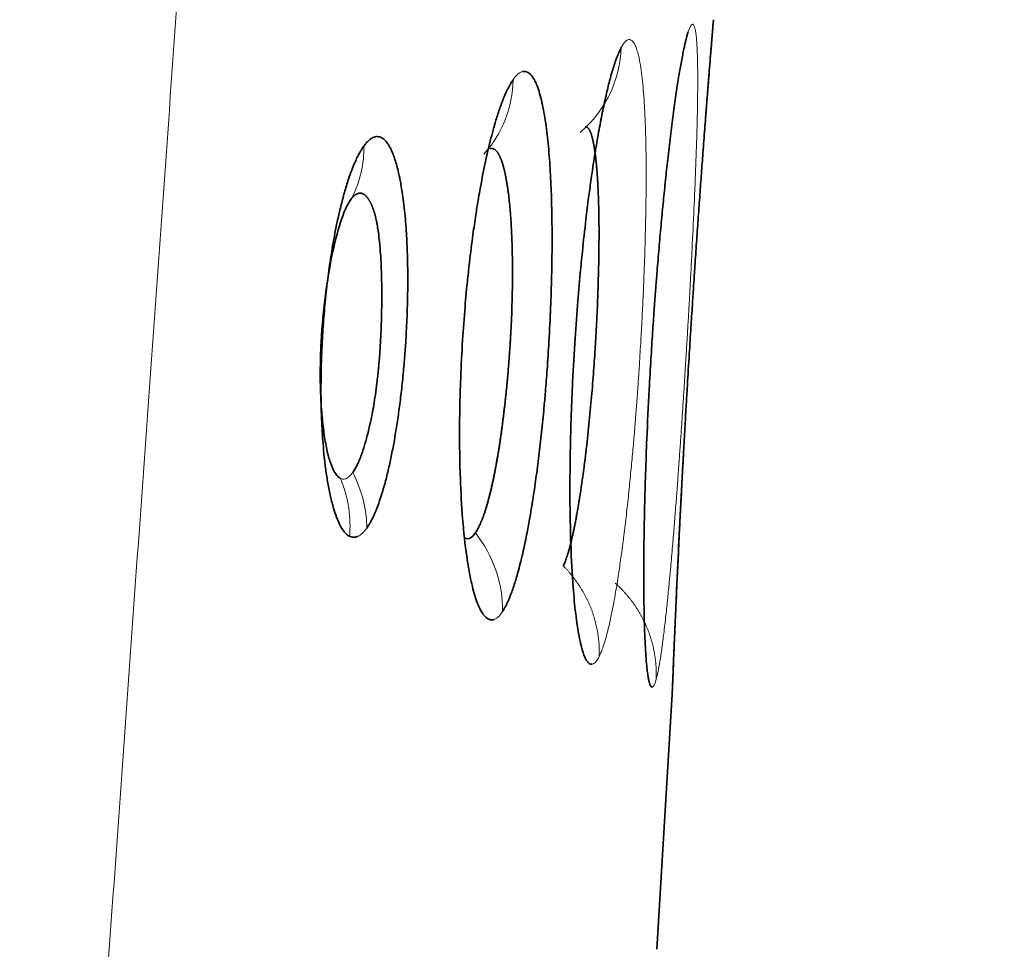
# Model space of a CAD drawing. Extents: x 230 to 4050, y 0 to 2754.
# Drawn here: x 1642 to 1646, y 786 to 790 of the extents above; entities that cross this region are included whole.
import ezdxf

# ---------------------------------------------------------------- set-up
doc = ezdxf.new("R2010")
doc.units = 0
doc.layers.get('0').update_dxf_attribs({"linetype": 'CONTINUOUS'})

msp = doc.modelspace()

# ---------------------------------------------------------------- linework, layer by layer
at = {"color": 2, "lineweight": 35}
for p, q in [((1644.7387, 789.7189), (1644.7363, 789.6895)), ((1644.51, 785.9759), (1644.5728, 787.0029))]:
    msp.add_line(p, q, dxfattribs=at)
at = {"color": 2, "lineweight": 13}
for points, knots in [([(1645.9098, 836.1234), (1645.9055, 836.0677), (1645.897, 835.9556), (1645.8842, 835.786), (1645.8713, 835.6137), (1645.8582, 835.4388), (1645.845, 835.2612), (1645.8316, 835.0809), (1645.818, 834.898), (1645.8043, 834.7124), (1645.7905, 834.5241), (1645.7634, 834.1541), (1645.7172, 833.5181), (1645.6621, 832.7543), (1645.6109, 832.0427), (1645.5695, 831.4685), (1645.5281, 830.8943), (1645.4867, 830.32), (1645.4453, 829.7456), (1645.3644, 828.6245), (1645.254, 827.0958), (1645.1242, 825.2991), (1645.0245, 823.9204), (1644.9551, 822.9596), (1644.9062, 822.2836), (1644.8677, 821.7484), (1644.8289, 821.2103), (1644.7892, 820.6592), (1644.7486, 820.0948), (1644.7071, 819.5173), (1644.6646, 818.9266), (1644.6212, 818.3228), (1644.5769, 817.7058), (1644.5317, 817.0756), (1644.4855, 816.4323), (1644.4385, 815.7758), (1644.3904, 815.1061), (1644.3415, 814.4233), (1644.2917, 813.7273), (1644.2409, 813.0182), (1644.1891, 812.2958), (1644.1365, 811.5604), (1644.0829, 810.8117), (1644.0284, 810.0499), (1643.973, 809.2749), (1643.8603, 807.6992), (1643.6887, 805.3003), (1643.4566, 802.0555), (1643.2187, 798.7299), (1642.9749, 795.3236), (1642.7253, 791.8364), (1642.4699, 788.2685), (1642.2086, 784.6198), (1641.9379, 780.8424), (1641.6599, 776.964), (1641.3765, 773.0123), (1641.0932, 769.0629), (1640.8099, 765.1158), (1640.5266, 761.171), (1640.2434, 757.2285), (1639.9602, 753.2884), (1639.6771, 749.3505), (1639.3941, 745.4149), (1639.1112, 741.4817), (1638.8283, 737.5507), (1638.5456, 733.6221), (1638.263, 729.6957), (1638.0745, 727.0789), (1637.9804, 725.7709)], [0, 0, 0, 0, 0.001515, 0.003053, 0.004616, 0.006203, 0.007814, 0.009449, 0.011108, 0.012791, 0.014499, 0.01623, 0.022857, 0.031796, 0.037001, 0.042205, 0.047411, 0.052616, 0.057822, 0.063029, 0.083104, 0.099391, 0.111888, 0.120596, 0.125515, 0.130273, 0.135149, 0.140145, 0.14526, 0.150494, 0.155847, 0.16132, 0.166912, 0.172623, 0.178453, 0.184403, 0.190472, 0.19666, 0.202967, 0.209394, 0.21594, 0.222605, 0.229389, 0.236293, 0.243316, 0.250458, 0.27913, 0.308534, 0.338669, 0.369537, 0.401135, 0.433466, 0.466528, 0.500322, 0.536151, 0.571959, 0.607745, 0.64351, 0.679254, 0.714977, 0.750679, 0.78636, 0.822019, 0.857658, 0.893275, 0.928871, 0.964446, 1, 1, 1, 1]), ([(1644.5078, 787.062), (1644.5082, 787.0635), (1644.509, 787.0666), (1644.5104, 787.0719), (1644.512, 787.0785), (1644.5137, 787.0864), (1644.5157, 787.0959), (1644.5179, 787.1072), (1644.5204, 787.1205), (1644.5248, 787.1461), (1644.5308, 787.1863), (1644.5389, 787.2484), (1644.5467, 787.3158), (1644.5541, 787.3856), (1644.5602, 787.448), (1644.565, 787.5), (1644.5686, 787.5395), (1644.5708, 787.5651), (1644.574, 787.6011), (1644.5783, 787.6528), (1644.5842, 787.7262), (1644.5898, 787.7984), (1644.5951, 787.8689), (1644.6001, 787.9371), (1644.6047, 788.0026), (1644.6091, 788.065), (1644.6131, 788.1241), (1644.6167, 788.1798), (1644.6201, 788.2317), (1644.6232, 788.2799), (1644.6259, 788.3243), (1644.6284, 788.3647), (1644.6306, 788.4011), (1644.6326, 788.4335), (1644.6342, 788.462), (1644.6357, 788.4864), (1644.6379, 788.5246), (1644.6415, 788.5894), (1644.6472, 788.6928), (1644.6542, 788.8278), (1644.6605, 788.9615), (1644.6656, 789.0822), (1644.6693, 789.1821), (1644.6722, 789.2772), (1644.6741, 789.3568), (1644.675, 789.423), (1644.6754, 789.4781), (1644.675, 789.5295), (1644.674, 789.5764), (1644.6724, 789.6138), (1644.6703, 789.6425), (1644.6679, 789.6638), (1644.6652, 789.6796), (1644.6624, 789.6901), (1644.6598, 789.6962), (1644.6574, 789.6993), (1644.6555, 789.7006), (1644.6543, 789.7007), (1644.6538, 789.7008)], [0, 0, 0, 0, 0.004872, 0.010579, 0.017122, 0.024499, 0.03271, 0.041755, 0.051631, 0.062336, 0.094597, 0.12323, 0.155284, 0.182579, 0.205128, 0.222917, 0.235918, 0.244119, 0.247515, 0.270238, 0.291929, 0.312578, 0.332172, 0.350704, 0.368185, 0.384628, 0.400043, 0.414437, 0.42781, 0.440165, 0.451502, 0.461823, 0.471127, 0.479417, 0.486691, 0.492953, 0.4982, 0.516118, 0.543024, 0.578966, 0.624011, 0.654396, 0.685503, 0.717305, 0.749775, 0.772781, 0.796809, 0.821872, 0.847992, 0.875186, 0.895515, 0.916054, 0.936799, 0.954886, 0.970252, 0.982896, 0.992814, 1, 1, 1, 1]), ([(1644.2788, 787.1555), (1644.2796, 787.1572), (1644.2813, 787.1608), (1644.2841, 787.1671), (1644.2874, 787.175), (1644.2911, 787.1847), (1644.2952, 787.1965), (1644.2998, 787.2107), (1644.3075, 787.2366), (1644.3177, 787.2762), (1644.331, 787.338), (1644.3438, 787.4072), (1644.3557, 787.4807), (1644.365, 787.5444), (1644.3718, 787.5947), (1644.3763, 787.6293), (1644.3818, 787.6737), (1644.3889, 787.734), (1644.398, 787.8171), (1644.4061, 787.8986), (1644.4134, 787.9774), (1644.42, 788.053), (1644.4258, 788.1246), (1644.4309, 788.192), (1644.4354, 788.2549), (1644.4393, 788.3129), (1644.4426, 788.366), (1644.4455, 788.4141), (1644.4479, 788.457), (1644.45, 788.4947), (1644.4522, 788.5386), (1644.4553, 788.6021), (1644.4594, 788.698), (1644.4638, 788.8264), (1644.4666, 788.9534), (1644.4677, 789.0675), (1644.4675, 789.1607), (1644.466, 789.2497), (1644.4634, 789.3242), (1644.46, 789.386), (1644.4563, 789.4372), (1644.4516, 789.4847), (1644.4459, 789.5278), (1644.4398, 789.562), (1644.4335, 789.5882), (1644.4273, 789.6074), (1644.4209, 789.6215), (1644.4147, 789.6306), (1644.4092, 789.6358), (1644.4044, 789.6382), (1644.4006, 789.639), (1644.3984, 789.6389), (1644.3974, 789.6388)], [0, 0, 0, 0, 0.005677, 0.012431, 0.020264, 0.029172, 0.039157, 0.050215, 0.062343, 0.094666, 0.123243, 0.158827, 0.188477, 0.212202, 0.229972, 0.241753, 0.247536, 0.274585, 0.300234, 0.324459, 0.347244, 0.368595, 0.388537, 0.407085, 0.424248, 0.440028, 0.454426, 0.467443, 0.479082, 0.489344, 0.498229, 0.51496, 0.541471, 0.577807, 0.624039, 0.654254, 0.685303, 0.717162, 0.749801, 0.772926, 0.797012, 0.822074, 0.848133, 0.875207, 0.895532, 0.916068, 0.936809, 0.954801, 0.970119, 0.982761, 0.992723, 1, 1, 1, 1]), ([(1644.3675, 789.607), (1644.3652, 789.5428), (1644.3334, 789.4115), (1644.2496, 789.3061), (1644.2015, 789.2653)], [0, 0, 0, 0, 0.504102, 1, 1, 1, 1]), ([(1643.9319, 789.4774), (1643.9307, 789.4228), (1643.9091, 789.3119), (1643.8493, 789.217), (1643.8134, 789.1774)], [0, 0, 0, 0, 0.501379, 1, 1, 1, 1]), ([(1643.3315, 789.2108), (1643.3318, 789.175), (1643.3237, 789.099), (1643.2968, 789.0283), (1643.2784, 788.9944)], [0, 0, 0, 0, 0.475307, 1, 1, 1, 1]), ([(1643.286, 787.8954), (1643.2768, 787.882), (1643.2674, 787.8737), (1643.2491, 787.867), (1643.2401, 787.8685), (1643.2314, 787.875)], [0, 0, 0, 0, 0.5, 0.5, 1, 1, 1, 1]), ([(1643.2735, 787.6387), (1643.2765, 787.676), (1643.2741, 787.7564), (1643.2526, 787.8336), (1643.2367, 787.8715)], [0, 0, 0, 0, 0.47368, 1, 1, 1, 1]), ([(1643.343, 787.6722), (1643.3427, 787.7082), (1643.3333, 787.7852), (1643.305, 787.8593), (1643.286, 787.8954)], [0, 0, 0, 0, 0.477106, 1, 1, 1, 1]), ([(1643.8892, 787.3357), (1643.8901, 787.3908), (1643.8812, 787.4482), (1643.8436, 787.557), (1643.815, 787.6084), (1643.7798, 787.6527)], [0, 0, 0, 0, 0.5, 0.5, 1, 1, 1, 1]), ([(1644.2788, 787.1555), (1644.2789, 787.1592), (1644.2791, 787.1667), (1644.2791, 787.1778), (1644.2788, 787.1891), (1644.2783, 787.2003), (1644.2774, 787.2117), (1644.2763, 787.223), (1644.275, 787.2343), (1644.2734, 787.2457), (1644.2715, 787.257), (1644.2693, 787.2683), (1644.2669, 787.2796), (1644.2642, 787.2909), (1644.2612, 787.3021), (1644.2579, 787.3132), (1644.2544, 787.3243), (1644.2506, 787.3354), (1644.2466, 787.3463), (1644.2422, 787.3571), (1644.2377, 787.3679), (1644.2328, 787.3785), (1644.2277, 787.389), (1644.2223, 787.3994), (1644.2168, 787.4096), (1644.2109, 787.4197), (1644.2049, 787.4297), (1644.1986, 787.4395), (1644.1921, 787.4492), (1644.1855, 787.4587), (1644.1786, 787.468), (1644.1715, 787.4771), (1644.1643, 787.4861), (1644.1569, 787.4949), (1644.1493, 787.5034), (1644.1415, 787.5118), (1644.1362, 787.5172), (1644.1336, 787.5199)], [0, 0, 0, 0, 0.027905, 0.055941, 0.084098, 0.112368, 0.14074, 0.169207, 0.197757, 0.226383, 0.255076, 0.283826, 0.312624, 0.341464, 0.370336, 0.399232, 0.428147, 0.457072, 0.486003, 0.514932, 0.543857, 0.57277, 0.601666, 0.630538, 0.659379, 0.688181, 0.716937, 0.745638, 0.774275, 0.80284, 0.831323, 0.859716, 0.88801, 0.916194, 0.94426, 0.972198, 1, 1, 1, 1]), ([(1644.5078, 787.062), (1644.508, 787.0655), (1644.5083, 787.0726), (1644.5084, 787.0832), (1644.5083, 787.0938), (1644.508, 787.1045), (1644.5074, 787.1152), (1644.5066, 787.1259), (1644.5055, 787.1367), (1644.5042, 787.1474), (1644.5027, 787.1582), (1644.5009, 787.169), (1644.4989, 787.1797), (1644.4966, 787.1904), (1644.4941, 787.2011), (1644.4913, 787.2118), (1644.4883, 787.2224), (1644.4851, 787.2329), (1644.4816, 787.2434), (1644.4779, 787.2538), (1644.4739, 787.2642), (1644.4697, 787.2744), (1644.4652, 787.2845), (1644.4605, 787.2946), (1644.4556, 787.3045), (1644.4504, 787.3143), (1644.445, 787.324), (1644.4394, 787.3335), (1644.4336, 787.343), (1644.4277, 787.3523), (1644.4215, 787.3614), (1644.4151, 787.3704), (1644.4085, 787.3792), (1644.4018, 787.3879), (1644.3949, 787.3964), (1644.3878, 787.4048), (1644.3806, 787.4129), (1644.3732, 787.4209), (1644.3657, 787.4287), (1644.3581, 787.4363), (1644.3503, 787.4437), (1644.345, 787.4484), (1644.3423, 787.4508)], [0, 0, 0, 0, 0.024309, 0.048737, 0.073277, 0.097921, 0.122662, 0.147492, 0.172405, 0.197393, 0.222448, 0.247563, 0.272731, 0.297944, 0.323197, 0.348483, 0.373794, 0.399127, 0.424474, 0.449831, 0.475193, 0.500556, 0.525915, 0.551268, 0.576611, 0.601938, 0.627244, 0.652524, 0.677773, 0.702983, 0.728149, 0.753263, 0.778319, 0.80331, 0.828228, 0.853067, 0.877817, 0.902473, 0.927027, 0.951471, 0.975797, 1, 1, 1, 1])]:
    msp.add_open_spline(points, degree=3, knots=knots, dxfattribs=at)
at = {"color": 2, "lineweight": 35}
for points, knots in [([(1644.7363, 789.6895), (1644.7361, 789.688), (1644.7359, 789.6845), (1644.7353, 789.6783), (1644.7347, 789.6705), (1644.7339, 789.6607), (1644.7329, 789.6487), (1644.7317, 789.6341), (1644.7295, 789.6075), (1644.7261, 789.5666), (1644.7212, 789.5053), (1644.7157, 789.4358), (1644.7094, 789.3557), (1644.7026, 789.2677), (1644.6959, 789.1782), (1644.6894, 789.0895), (1644.6832, 789.0033), (1644.6768, 788.9139), (1644.6704, 788.8217), (1644.6653, 788.746), (1644.6611, 788.6828), (1644.6574, 788.627), (1644.6526, 788.5534), (1644.6467, 788.4618), (1644.6399, 788.3523), (1644.6337, 788.2496), (1644.6282, 788.1556), (1644.6234, 788.071), (1644.618, 787.9738), (1644.6121, 787.865), (1644.6044, 787.7166), (1644.5956, 787.5369), (1644.5888, 787.3897), (1644.5846, 787.2935), (1644.5821, 787.2365), (1644.5799, 787.1832), (1644.5778, 787.1346), (1644.5762, 787.0957), (1644.575, 787.0657), (1644.5741, 787.0433), (1644.5734, 787.0266), (1644.573, 787.0154), (1644.5727, 787.0086), (1644.5726, 787.005), (1644.5726, 787.0034), (1644.5725, 787.0031), (1644.5725, 787.0029)], [0, 0, 0, 0, 0.005478, 0.012088, 0.019828, 0.028697, 0.038694, 0.049815, 0.062055, 0.094135, 0.122732, 0.153805, 0.184826, 0.215793, 0.246708, 0.271782, 0.296802, 0.321784, 0.346734, 0.371652, 0.381642, 0.396023, 0.414791, 0.437934, 0.465436, 0.497272, 0.515227, 0.536784, 0.561953, 0.590755, 0.623221, 0.684062, 0.749062, 0.772183, 0.796327, 0.821486, 0.847648, 0.874792, 0.895106, 0.915702, 0.936587, 0.954439, 0.969705, 0.982388, 0.992487, 1, 1, 1, 1]), ([(1644.6955, 789.1722), (1644.6958, 789.1755), (1644.6985, 789.2124), (1644.7037, 789.281), (1644.71, 789.3625), (1644.7153, 789.4303), (1644.7198, 789.4868), (1644.724, 789.5397), (1644.7279, 789.5881), (1644.731, 789.6268), (1644.7335, 789.6567), (1644.7353, 789.6789), (1644.7367, 789.6956), (1644.7376, 789.7068), (1644.7382, 789.7134), (1644.7385, 789.7169), (1644.7386, 789.7185), (1644.7387, 789.7188), (1644.7387, 789.7189)], [0, 0, 0, 0, 0.009648, 0.109729, 0.211715, 0.284115, 0.359772, 0.438728, 0.521049, 0.606793, 0.670847, 0.735553, 0.800894, 0.857989, 0.906456, 0.946289, 0.977476, 1, 1, 1, 1]), ([(1644.6368, 789.67), (1644.6363, 789.6684), (1644.6351, 789.6648), (1644.6333, 789.6586), (1644.6311, 789.6507), (1644.6285, 789.6409), (1644.6256, 789.6288), (1644.6222, 789.6142), (1644.6164, 789.5876), (1644.6086, 789.5468), (1644.5982, 789.4858), (1644.5877, 789.4168), (1644.5766, 789.3375), (1644.5655, 789.2504), (1644.5551, 789.1619), (1644.5455, 789.0743), (1644.5369, 788.9892), (1644.5284, 788.901), (1644.5203, 788.8101), (1644.514, 788.7354), (1644.5089, 788.6728), (1644.5047, 788.6173), (1644.4993, 788.5447), (1644.4932, 788.4547), (1644.4864, 788.3475), (1644.4782, 788.2034), (1644.4685, 788.0004), (1644.4623, 787.8088), (1644.4592, 787.6549), (1644.458, 787.555), (1644.4578, 787.4588), (1644.4585, 787.3778), (1644.4598, 787.3105), (1644.4615, 787.2548), (1644.4638, 787.2031), (1644.4666, 787.1562), (1644.4697, 787.1188), (1644.473, 787.0899), (1644.4762, 787.0685), (1644.4796, 787.0526), (1644.4829, 787.0421), (1644.4858, 787.0359), (1644.4883, 787.0327), (1644.4903, 787.0314), (1644.4915, 787.0312), (1644.492, 787.0312)], [0, 0, 0, 0, 0.005489, 0.012106, 0.019849, 0.028718, 0.03871, 0.049822, 0.062049, 0.094134, 0.122722, 0.153793, 0.184814, 0.215782, 0.246701, 0.271782, 0.296807, 0.321791, 0.346741, 0.371656, 0.38183, 0.396322, 0.415129, 0.438238, 0.465633, 0.497291, 0.548689, 0.623092, 0.653058, 0.684038, 0.716037, 0.749085, 0.772414, 0.796664, 0.821824, 0.847885, 0.874825, 0.895221, 0.915812, 0.936601, 0.954502, 0.969791, 0.982471, 0.992541, 1, 1, 1, 1]), ([(1644.3675, 789.607), (1644.3667, 789.6054), (1644.3649, 789.6019), (1644.3619, 789.5957), (1644.3584, 789.588), (1644.3543, 789.5784), (1644.3496, 789.5667), (1644.3445, 789.5525), (1644.3357, 789.5267), (1644.3241, 789.4875), (1644.3093, 789.4289), (1644.2947, 789.363), (1644.2799, 789.2873), (1644.2654, 789.2044), (1644.2537, 789.13), (1644.244, 789.0624), (1644.2351, 788.9969), (1644.2235, 788.9031), (1644.2122, 788.801), (1644.2009, 788.685), (1644.1903, 788.5618), (1644.1793, 788.4077), (1644.1717, 788.2696), (1644.1666, 788.1497), (1644.1633, 788.0472), (1644.1609, 787.9258), (1644.1603, 787.7732), (1644.1636, 787.6), (1644.1708, 787.4655), (1644.1783, 787.3778), (1644.1838, 787.326), (1644.1902, 787.2782), (1644.1974, 787.2352), (1644.2047, 787.201), (1644.212, 787.1748), (1644.2189, 787.1554), (1644.2259, 787.1412), (1644.2325, 787.1321), (1644.2382, 787.1269), (1644.243, 787.1244), (1644.2469, 787.1235), (1644.2492, 787.1236), (1644.2502, 787.1237)], [0, 0, 0, 0, 0.005516, 0.01215, 0.0199, 0.028767, 0.038748, 0.049839, 0.062036, 0.094143, 0.122701, 0.153762, 0.184779, 0.215748, 0.246673, 0.261603, 0.282411, 0.309111, 0.347406, 0.37165, 0.407578, 0.449462, 0.497236, 0.519574, 0.547992, 0.582517, 0.623199, 0.683878, 0.749073, 0.772572, 0.796908, 0.82207, 0.848049, 0.874824, 0.895222, 0.915813, 0.936602, 0.954405, 0.969645, 0.982324, 0.992443, 1, 1, 1, 1]), ([(1643.8892, 787.3357), (1643.8902, 787.3373), (1643.8924, 787.3407), (1643.896, 787.3468), (1643.9001, 787.3542), (1643.9048, 787.3633), (1643.9101, 787.3743), (1643.9159, 787.3874), (1643.9255, 787.4113), (1643.9382, 787.4475), (1643.9552, 787.5062), (1643.9718, 787.5739), (1643.9871, 787.6473), (1643.9983, 787.7083), (1644.0059, 787.753), (1644.0142, 787.8047), (1644.024, 787.8715), (1644.0358, 787.9627), (1644.0466, 788.0574), (1644.0552, 788.1437), (1644.0626, 788.2279), (1644.0696, 788.3173), (1644.0769, 788.4309), (1644.0831, 788.5572), (1644.0889, 788.7354), (1644.0894, 788.9034), (1644.0847, 789.0566), (1644.0786, 789.1618), (1644.071, 789.2428), (1644.0632, 789.3031), (1644.0562, 789.3467), (1644.0481, 789.3869), (1644.0388, 789.423), (1644.0293, 789.4513), (1644.0199, 789.4727), (1644.0108, 789.4882), (1644.0018, 789.4992), (1643.9932, 789.5059), (1643.9857, 789.5094), (1643.9793, 789.5106), (1643.9742, 789.5106), (1643.9712, 789.5101), (1643.9699, 789.5099)], [0, 0, 0, 0, 0.00574, 0.012539, 0.020395, 0.029309, 0.039278, 0.0503, 0.062374, 0.094808, 0.123301, 0.163195, 0.195598, 0.220506, 0.237864, 0.247638, 0.279014, 0.310359, 0.341623, 0.372778, 0.393309, 0.421103, 0.456142, 0.498405, 0.538106, 0.624054, 0.66412, 0.706058, 0.749801, 0.773059, 0.797214, 0.822278, 0.848274, 0.875218, 0.895535, 0.916069, 0.936814, 0.954645, 0.96988, 0.982521, 0.992562, 1, 1, 1, 1]), ([(1643.9319, 789.4774), (1643.9308, 789.4759), (1643.9286, 789.4725), (1643.9249, 789.4666), (1643.9205, 789.4593), (1643.9155, 789.4503), (1643.9099, 789.4394), (1643.9036, 789.4263), (1643.8931, 789.4026), (1643.8793, 789.3666), (1643.8602, 789.3075), (1643.8398, 789.2329), (1643.818, 789.138), (1643.8019, 789.0549), (1643.7899, 788.9855), (1643.7806, 788.9273), (1643.7687, 788.8447), (1643.7573, 788.7542), (1643.7462, 788.6511), (1643.7361, 788.5409), (1643.7265, 788.4053), (1643.7207, 788.2858), (1643.7176, 788.1829), (1643.7161, 788.0943), (1643.7162, 787.9872), (1643.7193, 787.8533), (1643.7279, 787.7023), (1643.7405, 787.5864), (1643.7524, 787.5109), (1643.7608, 787.4667), (1643.7702, 787.4263), (1643.7805, 787.3904), (1643.7909, 787.3621), (1643.8009, 787.3406), (1643.8105, 787.325), (1643.8199, 787.314), (1643.8287, 787.3072), (1643.8363, 787.3037), (1643.8427, 787.3024), (1643.8479, 787.3024), (1643.851, 787.3029), (1643.8523, 787.3031)], [0, 0, 0, 0, 0.005554, 0.012212, 0.019972, 0.028835, 0.038798, 0.049857, 0.062009, 0.094144, 0.122654, 0.164029, 0.205336, 0.246577, 0.261309, 0.282117, 0.309016, 0.346447, 0.371562, 0.40803, 0.449921, 0.49717, 0.518469, 0.546547, 0.581427, 0.623161, 0.683442, 0.749063, 0.772788, 0.797238, 0.822404, 0.848274, 0.87483, 0.895236, 0.915826, 0.936607, 0.954255, 0.969416, 0.982094, 0.992289, 1, 1, 1, 1]), ([(1644.2215, 789.2873), (1644.222, 789.2874), (1644.2231, 789.2876), (1644.2247, 789.2876), (1644.2262, 789.2874), (1644.2278, 789.287), (1644.2293, 789.2863), (1644.2307, 789.2853), (1644.2322, 789.2842), (1644.2336, 789.2828), (1644.235, 789.2812), (1644.2364, 789.2794), (1644.2377, 789.2774), (1644.239, 789.2752), (1644.2403, 789.2728), (1644.2416, 789.2702), (1644.2428, 789.2674), (1644.244, 789.2645), (1644.2452, 789.2613), (1644.2464, 789.258), (1644.2475, 789.2545), (1644.2487, 789.2508), (1644.2497, 789.247), (1644.2508, 789.243), (1644.2519, 789.2388), (1644.2529, 789.2345), (1644.2539, 789.2301), (1644.2548, 789.2255), (1644.2558, 789.2207), (1644.2567, 789.2159), (1644.2576, 789.2108), (1644.2585, 789.2057), (1644.2593, 789.2004), (1644.2602, 789.195), (1644.261, 789.1895), (1644.2618, 789.1838), (1644.2625, 789.1781), (1644.2633, 789.1722), (1644.264, 789.1662), (1644.2647, 789.1601), (1644.2654, 789.1539), (1644.266, 789.1476), (1644.2667, 789.1413), (1644.2673, 789.1348), (1644.2679, 789.1282), (1644.2685, 789.1216), (1644.269, 789.1149), (1644.2696, 789.1081), (1644.2701, 789.1012), (1644.2706, 789.0943), (1644.2711, 789.0873), (1644.2716, 789.0802), (1644.272, 789.0731), (1644.2725, 789.066), (1644.2738, 789.0425), (1644.2758, 788.9994), (1644.2775, 788.9314), (1644.278, 788.8547), (1644.2773, 788.7696), (1644.2752, 788.6764), (1644.2718, 788.5757), (1644.2671, 788.4756), (1644.2613, 788.3761), (1644.2543, 788.2768), (1644.2453, 788.1704), (1644.2344, 788.0588), (1644.2214, 787.9451), (1644.2106, 787.8651), (1644.2031, 787.8157), (1644.1997, 787.7941), (1644.1963, 787.773), (1644.1929, 787.7527), (1644.1894, 787.7329), (1644.186, 787.7139), (1644.1825, 787.6955), (1644.179, 787.6778), (1644.1755, 787.6609), (1644.172, 787.6447), (1644.1685, 787.6292), (1644.165, 787.6145), (1644.1615, 787.6005), (1644.158, 787.5874), (1644.1545, 787.5751), (1644.151, 787.5637), (1644.1474, 787.5531), (1644.144, 787.5433), (1644.1405, 787.5345), (1644.137, 787.5266), (1644.1347, 787.5221), (1644.1336, 787.5199)], [0, 0, 0, 0, 0.005645, 0.011258, 0.016839, 0.022387, 0.027904, 0.033389, 0.038844, 0.044268, 0.049661, 0.055023, 0.060356, 0.065659, 0.070932, 0.076175, 0.081388, 0.086572, 0.091726, 0.09685, 0.101945, 0.10701, 0.112045, 0.11705, 0.122026, 0.126972, 0.131888, 0.136774, 0.141631, 0.146459, 0.151256, 0.156025, 0.160764, 0.165474, 0.170154, 0.174805, 0.179427, 0.18402, 0.188585, 0.19312, 0.197627, 0.202105, 0.206555, 0.210977, 0.21537, 0.219735, 0.224072, 0.228381, 0.232662, 0.236915, 0.241139, 0.245336, 0.249505, 0.253646, 0.257758, 0.289699, 0.323212, 0.358274, 0.394852, 0.432909, 0.472422, 0.513416, 0.547827, 0.585533, 0.626524, 0.67085, 0.718576, 0.769541, 0.780461, 0.791381, 0.802299, 0.813213, 0.824125, 0.835038, 0.845953, 0.856873, 0.8678, 0.878734, 0.889679, 0.900636, 0.911606, 0.922593, 0.933597, 0.944622, 0.955665, 0.966726, 0.977802, 0.988894, 1, 1, 1, 1]), ([(1643.3681, 789.2446), (1643.367, 789.2441), (1643.3649, 789.2431), (1643.3618, 789.2412), (1643.3587, 789.2391), (1643.3556, 789.2368), (1643.3525, 789.2343), (1643.3494, 789.2316), (1643.3463, 789.2286), (1643.3433, 789.2254), (1643.3403, 789.2221), (1643.3373, 789.2185), (1643.3344, 789.2148), (1643.3324, 789.2122), (1643.3315, 789.2108)], [0, 0, 0, 0, 0.087726, 0.174597, 0.26064, 0.345882, 0.430348, 0.514063, 0.597044, 0.679271, 0.760709, 0.841329, 0.921101, 1, 1, 1, 1]), ([(1643.343, 787.6722), (1643.3444, 787.6743), (1643.3475, 787.679), (1643.3528, 787.6874), (1643.359, 787.6983), (1643.3663, 787.7123), (1643.3744, 787.7299), (1643.3835, 787.7519), (1643.3934, 787.7788), (1643.4053, 787.8151), (1643.4184, 787.8612), (1643.4319, 787.9165), (1643.4441, 787.9738), (1643.4551, 788.0328), (1643.4653, 788.0951), (1643.4748, 788.1622), (1643.4837, 788.235), (1643.4912, 788.3101), (1643.4971, 788.3819), (1643.5011, 788.4451), (1643.5038, 788.4978), (1643.5054, 788.54), (1643.5063, 788.5718), (1643.5068, 788.5934), (1643.5071, 788.6117), (1643.5074, 788.6304), (1643.5076, 788.6531), (1643.5076, 788.6765), (1643.5075, 788.7005), (1643.5073, 788.7251), (1643.5068, 788.7502), (1643.5061, 788.7758), (1643.5052, 788.8019), (1643.504, 788.8282), (1643.5026, 788.8549), (1643.5001, 788.8923), (1643.4964, 788.9367), (1643.4911, 788.9839), (1643.4858, 789.0223), (1643.4808, 789.0528), (1643.4764, 789.0763), (1643.4714, 789.0998), (1643.4655, 789.1243), (1643.4581, 789.15), (1643.4505, 789.1725), (1643.4426, 789.1918), (1643.4346, 789.2079), (1643.4254, 789.2229), (1643.4136, 789.2369), (1643.4011, 789.2453), (1643.3897, 789.2482), (1643.3813, 789.2483), (1643.3743, 789.2469), (1643.37, 789.2453), (1643.3681, 789.2446)], [0, 0, 0, 0, 0.008312, 0.018718, 0.031215, 0.045793, 0.062447, 0.081166, 0.101965, 0.12488, 0.158032, 0.189933, 0.220552, 0.249847, 0.279081, 0.309902, 0.342245, 0.37604, 0.40723, 0.433936, 0.456243, 0.474204, 0.487831, 0.49712, 0.502069, 0.511588, 0.521488, 0.53177, 0.542435, 0.553485, 0.564918, 0.576737, 0.588939, 0.601522, 0.614485, 0.627837, 0.657455, 0.683638, 0.706353, 0.725554, 0.7412, 0.75326, 0.775273, 0.796753, 0.817681, 0.838042, 0.857822, 0.877012, 0.903556, 0.937505, 0.957454, 0.974506, 0.988684, 1, 1, 1, 1]), ([(1643.3315, 789.2108), (1643.33, 789.2088), (1643.3266, 789.2039), (1643.3206, 789.1947), (1643.3131, 789.1819), (1643.304, 789.1647), (1643.2935, 789.142), (1643.2816, 789.1127), (1643.2676, 789.0734), (1643.2528, 789.0249), (1643.2382, 788.9694), (1643.2256, 788.9144), (1643.2127, 788.8512), (1643.1995, 788.7757), (1643.1862, 788.6834), (1643.1769, 788.601), (1643.1694, 788.5176), (1643.1646, 788.4496), (1643.1613, 788.3821), (1643.1596, 788.3327), (1643.1587, 788.2897), (1643.1581, 788.2431), (1643.1583, 788.1833), (1643.1605, 788.1017), (1643.1652, 788.0234), (1643.1716, 787.9545), (1643.1784, 787.899), (1643.1871, 787.8437), (1643.1961, 787.8003), (1643.2052, 787.7637), (1643.215, 787.7304), (1643.2291, 787.6935), (1643.2447, 787.6653), (1643.2607, 787.6466), (1643.2738, 787.638), (1643.2853, 787.6349), (1643.294, 787.6348), (1643.3011, 787.6362), (1643.3053, 787.6377), (1643.3071, 787.6384)], [0, 0, 0, 0, 0.00838, 0.019828, 0.034311, 0.051779, 0.07223, 0.095696, 0.122213, 0.156817, 0.188919, 0.218495, 0.245511, 0.285003, 0.326851, 0.370915, 0.392493, 0.433838, 0.457227, 0.478268, 0.49699, 0.512576, 0.538783, 0.575717, 0.623427, 0.651319, 0.681697, 0.714579, 0.749997, 0.768411, 0.795415, 0.831012, 0.875167, 0.903589, 0.936491, 0.95725, 0.97475, 0.989001, 1, 1, 1, 1]), ([(1643.8382, 789.1996), (1643.8389, 789.1998), (1643.8404, 789.2002), (1643.8425, 789.2006), (1643.8447, 789.2008), (1643.8468, 789.2007), (1643.8488, 789.2004), (1643.8509, 789.1998), (1643.8529, 789.1991), (1643.8549, 789.1982), (1643.8568, 789.197), (1643.8587, 789.1957), (1643.8606, 789.1942), (1643.8624, 789.1925), (1643.8643, 789.1906), (1643.866, 789.1885), (1643.8678, 789.1863), (1643.8695, 789.1839), (1643.8712, 789.1813), (1643.8729, 789.1786), (1643.8745, 789.1757), (1643.8761, 789.1727), (1643.8777, 789.1695), (1643.8792, 789.1662), (1643.8807, 789.1628), (1643.8822, 789.1592), (1643.8837, 789.1555), (1643.8851, 789.1517), (1643.8865, 789.1478), (1643.8878, 789.1437), (1643.8892, 789.1396), (1643.8905, 789.1353), (1643.8917, 789.131), (1643.893, 789.1265), (1643.8942, 789.122), (1643.8954, 789.1173), (1643.8966, 789.1126), (1643.8977, 789.1078), (1643.8988, 789.1029), (1643.8999, 789.098), (1643.9009, 789.0929), (1643.902, 789.0878), (1643.903, 789.0827), (1643.9039, 789.0774), (1643.9049, 789.0721), (1643.9058, 789.0668), (1643.9067, 789.0614), (1643.9076, 789.056), (1643.9085, 789.0505), (1643.9093, 789.045), (1643.9101, 789.0395), (1643.9109, 789.0339), (1643.9117, 789.0283), (1643.9124, 789.0227), (1643.9154, 789.0001), (1643.92, 788.9568), (1643.925, 788.8864), (1643.9282, 788.8067), (1643.9296, 788.7183), (1643.9289, 788.622), (1643.9269, 788.5517), (1643.9253, 788.512), (1643.9249, 788.5043), (1643.9246, 788.4963), (1643.9242, 788.488), (1643.9238, 788.4794), (1643.9233, 788.4705), (1643.9228, 788.4613), (1643.9223, 788.4517), (1643.9217, 788.4418), (1643.9211, 788.4316), (1643.9205, 788.4212), (1643.9198, 788.4104), (1643.9191, 788.3993), (1643.9183, 788.3878), (1643.9175, 788.3761), (1643.9166, 788.3641), (1643.9157, 788.3518), (1643.9147, 788.3392), (1643.9137, 788.3264), (1643.9126, 788.3132), (1643.9115, 788.2998), (1643.9103, 788.2861), (1643.909, 788.2721), (1643.9077, 788.2579), (1643.9063, 788.2434), (1643.9049, 788.2287), (1643.9034, 788.2137), (1643.9018, 788.1986), (1643.9001, 788.1832), (1643.8984, 788.1676), (1643.8965, 788.1518), (1643.8947, 788.1358), (1643.8927, 788.1197), (1643.8906, 788.1034), (1643.8885, 788.087), (1643.8863, 788.0704), (1643.884, 788.0538), (1643.8816, 788.0371), (1643.8791, 788.0204), (1643.8766, 788.0036), (1643.8739, 787.9869), (1643.8712, 787.9702), (1643.8683, 787.9535), (1643.8654, 787.9369), (1643.8624, 787.9204), (1643.8593, 787.9041), (1643.8561, 787.8879), (1643.8528, 787.8719), (1643.8495, 787.8561), (1643.846, 787.8406), (1643.8425, 787.8254), (1643.8389, 787.8104), (1643.8352, 787.7958), (1643.8314, 787.7816), (1643.8275, 787.7678), (1643.8235, 787.7544), (1643.8195, 787.7414), (1643.8154, 787.729), (1643.8111, 787.7171), (1643.8069, 787.7058), (1643.8025, 787.6951), (1643.7981, 787.685), (1643.7936, 787.6757), (1643.789, 787.6672), (1643.7844, 787.6593), (1643.7813, 787.6549), (1643.7798, 787.6527)], [0, 0, 0, 0, 0.005865, 0.011687, 0.017466, 0.023202, 0.028896, 0.034548, 0.040159, 0.045728, 0.051256, 0.056744, 0.062191, 0.067598, 0.072964, 0.078291, 0.083577, 0.088824, 0.09403, 0.099197, 0.104323, 0.109409, 0.114456, 0.119462, 0.124428, 0.129354, 0.13424, 0.139087, 0.143893, 0.14866, 0.153387, 0.158074, 0.162721, 0.167329, 0.171897, 0.176426, 0.180915, 0.185365, 0.189776, 0.194148, 0.198481, 0.202775, 0.20703, 0.211247, 0.215425, 0.219564, 0.223665, 0.227727, 0.231751, 0.235736, 0.239683, 0.243591, 0.247461, 0.251293, 0.255086, 0.293166, 0.332769, 0.373855, 0.41637, 0.460265, 0.505542, 0.508741, 0.512072, 0.515536, 0.519132, 0.522861, 0.526723, 0.530717, 0.534844, 0.539104, 0.543496, 0.548021, 0.552678, 0.557469, 0.562392, 0.567448, 0.572636, 0.577957, 0.583411, 0.588998, 0.594717, 0.600568, 0.606552, 0.612669, 0.618919, 0.625302, 0.631818, 0.638469, 0.645255, 0.652176, 0.659233, 0.666427, 0.673758, 0.681227, 0.688832, 0.696573, 0.70445, 0.71246, 0.720603, 0.728878, 0.737285, 0.745822, 0.754488, 0.763283, 0.772204, 0.781251, 0.790421, 0.799713, 0.809123, 0.818654, 0.828304, 0.838077, 0.847971, 0.857989, 0.868132, 0.8784, 0.888796, 0.899319, 0.909973, 0.920758, 0.931677, 0.942732, 0.953922, 0.965245, 0.9767, 0.988285, 1, 1, 1, 1]), ([(1643.2784, 788.9944), (1643.2823, 788.9999), (1643.2862, 789.0045), (1643.294, 789.0119), (1643.2979, 789.0147), (1643.3017, 789.0167)], [0, 0, 0, 0, 0.5, 0.5, 1, 1, 1, 1]), ([(1643.3017, 789.0167), (1643.3025, 789.0171), (1643.3041, 789.0179), (1643.3065, 789.0189), (1643.3088, 789.0196), (1643.3111, 789.0201), (1643.3134, 789.0204), (1643.3156, 789.0205), (1643.3177, 789.0205), (1643.3198, 789.0202), (1643.3219, 789.0198), (1643.3239, 789.0192), (1643.3259, 789.0185), (1643.3279, 789.0176), (1643.3298, 789.0166), (1643.3316, 789.0155), (1643.3334, 789.0142), (1643.3352, 789.0129), (1643.3369, 789.0114), (1643.3386, 789.0098), (1643.3403, 789.0082), (1643.3419, 789.0064), (1643.3435, 789.0046), (1643.345, 789.0027), (1643.3465, 789.0008), (1643.3479, 788.9987), (1643.3493, 788.9967), (1643.3507, 788.9945), (1643.352, 788.9924), (1643.3533, 788.9902), (1643.3546, 788.988), (1643.3558, 788.9857), (1643.357, 788.9834), (1643.3582, 788.9811), (1643.3593, 788.9788), (1643.3604, 788.9765), (1643.3614, 788.9742), (1643.3624, 788.9719), (1643.3634, 788.9696), (1643.3643, 788.9673), (1643.3653, 788.965), (1643.3662, 788.9627), (1643.367, 788.9605), (1643.3678, 788.9582), (1643.3686, 788.956), (1643.3694, 788.9539), (1643.3701, 788.9517), (1643.3708, 788.9496), (1643.3715, 788.9476), (1643.3722, 788.9456), (1643.3728, 788.9436), (1643.3734, 788.9417), (1643.374, 788.9398), (1643.3745, 788.938), (1643.375, 788.9362), (1643.3755, 788.9345), (1643.376, 788.9329), (1643.3764, 788.9313), (1643.3768, 788.9297), (1643.3772, 788.9283), (1643.3776, 788.9269), (1643.3779, 788.9255), (1643.3782, 788.9243), (1643.3785, 788.9231), (1643.3788, 788.9219), (1643.3791, 788.9209), (1643.3793, 788.9199), (1643.3803, 788.9157), (1643.3823, 788.9057), (1643.3857, 788.887), (1643.3899, 788.8595), (1643.3944, 788.8218), (1643.3987, 788.7705), (1643.4017, 788.7094), (1643.403, 788.6448), (1643.403, 788.5883), (1643.4023, 788.5303), (1643.4002, 788.4592), (1643.3958, 788.3825), (1643.3898, 788.3121), (1643.3839, 788.2579), (1643.3776, 788.2101), (1643.371, 788.1678), (1643.3637, 788.1274), (1643.3551, 788.086), (1643.3446, 788.0421), (1643.3354, 788.0099), (1643.3286, 787.9887), (1643.3249, 787.9776), (1643.321, 787.9668), (1643.3171, 787.9563), (1643.313, 787.9461), (1643.3088, 787.9363), (1643.3044, 787.9269), (1643.3, 787.9181), (1643.2954, 787.9098), (1643.2908, 787.9021), (1643.2876, 787.8976), (1643.286, 787.8954)], [0, 0, 0, 0, 0.006402, 0.012718, 0.018948, 0.025094, 0.031155, 0.037133, 0.043028, 0.04884, 0.054569, 0.060216, 0.065781, 0.071264, 0.076665, 0.081984, 0.08722, 0.092375, 0.097449, 0.10244, 0.107349, 0.112176, 0.116921, 0.121583, 0.126163, 0.13066, 0.135075, 0.139407, 0.143656, 0.147821, 0.151904, 0.155903, 0.159818, 0.16365, 0.167397, 0.171061, 0.174641, 0.178137, 0.181548, 0.184875, 0.188117, 0.191275, 0.194348, 0.197337, 0.20024, 0.203059, 0.205792, 0.208441, 0.211005, 0.213483, 0.215876, 0.218184, 0.220407, 0.222544, 0.224596, 0.226563, 0.228444, 0.23024, 0.231951, 0.233576, 0.235115, 0.23657, 0.237938, 0.239222, 0.240419, 0.241532, 0.242559, 0.2435, 0.254774, 0.272666, 0.297131, 0.32809, 0.365456, 0.412583, 0.454131, 0.490059, 0.516928, 0.558931, 0.61621, 0.652384, 0.685699, 0.716076, 0.743451, 0.769233, 0.799226, 0.833359, 0.871554, 0.882023, 0.892722, 0.903654, 0.914822, 0.926232, 0.937891, 0.949803, 0.96197, 0.974391, 0.987067, 1, 1, 1, 1]), ([(1643.2314, 787.875), (1643.225, 787.8798), (1643.2188, 787.8873), (1643.207, 787.9076), (1643.2014, 787.9204), (1643.1909, 787.951), (1643.1861, 787.9688), (1643.1775, 788.0086), (1643.1698, 788.0527), (1643.1642, 788.1037), (1643.1596, 788.1575), (1643.1579, 788.1858), (1643.1557, 788.2446), (1643.1552, 788.2749), (1643.1556, 788.3368), (1643.1565, 788.3683), (1643.1609, 788.4632), (1643.1664, 788.527), (1643.1811, 788.6499), (1643.1904, 788.7089), (1643.2119, 788.816), (1643.224, 788.8641), (1643.2436, 788.9236), (1643.2504, 788.9413), (1643.2607, 788.9641), (1643.2642, 788.9711), (1643.2713, 788.9838), (1643.2748, 788.9895), (1643.2784, 788.9944)], [0, 0, 0, 0, 0.0625, 0.0625, 0.125, 0.125, 0.1875, 0.1875, 0.25, 0.3125, 0.3125, 0.375, 0.375, 0.4375, 0.4375, 0.5, 0.5, 0.625, 0.625, 0.75, 0.75, 0.875, 0.875, 0.9375, 0.9375, 0.96875, 0.96875, 1, 1, 1, 1]), ([(1644.5738, 787.0323), (1644.5738, 787.0338), (1644.5739, 787.0368), (1644.5741, 787.0421), (1644.5744, 787.0486), (1644.5747, 787.0564), (1644.5751, 787.0659), (1644.5755, 787.0771), (1644.5761, 787.0904), (1644.5771, 787.116), (1644.5787, 787.1563), (1644.5813, 787.219), (1644.5843, 787.2877), (1644.5874, 787.3593), (1644.5903, 787.423), (1644.5928, 787.4758), (1644.5946, 787.5152), (1644.5958, 787.54), (1644.5973, 787.5704), (1644.5993, 787.6125), (1644.6023, 787.6732), (1644.6054, 787.7357), (1644.6088, 787.7998), (1644.6122, 787.8654), (1644.6158, 787.9322), (1644.6183, 787.9774), (1644.6195, 788.0002), (1644.6195, 788.0002)], [0, 0, 0, 0, 0.01302, 0.028297, 0.045831, 0.06562, 0.087662, 0.111956, 0.138495, 0.167276, 0.253763, 0.330685, 0.418179, 0.492414, 0.553422, 0.601162, 0.635558, 0.656579, 0.664212, 0.712333, 0.760436, 0.808503, 0.85651, 0.904429, 0.952241, 0.999967, 1, 1, 1, 1]), ([(1643.7798, 787.6527), (1643.7729, 787.6423), (1643.7661, 787.6354), (1643.7526, 787.6285), (1643.7459, 787.6284), (1643.7395, 787.6317)], [0, 0, 0, 0, 0.5, 0.5, 1, 1, 1, 1])]:
    msp.add_open_spline(points, degree=3, knots=knots, dxfattribs=at)
at = {"color": 2, "lineweight": 13}
for points in [[(1644.6538, 789.7008), (1644.6489, 789.7002), (1644.6432, 789.69), (1644.6368, 789.67)], [(1644.3974, 789.6388), (1644.3881, 789.6373), (1644.3781, 789.6268), (1644.3675, 789.607)], [(1643.9699, 789.5099), (1643.9577, 789.507), (1643.945, 789.4962), (1643.9319, 789.4774)], [(1643.2313, 787.875), (1643.2331, 787.8735), (1643.2349, 787.8724), (1643.2367, 787.8715)], [(1643.3071, 787.6384), (1643.319, 787.6438), (1643.3311, 787.655), (1643.343, 787.6722)], [(1643.8523, 787.3031), (1643.8644, 787.3061), (1643.8768, 787.3169), (1643.8892, 787.3357)], [(1644.2502, 787.1237), (1644.2594, 787.1252), (1644.2691, 787.1358), (1644.2788, 787.1555)], [(1644.492, 787.0312), (1644.4969, 787.0317), (1644.5023, 787.042), (1644.5078, 787.062)]]:
    msp.add_open_spline(points, degree=3, dxfattribs=at)

doc.saveas('drawing.dxf')
